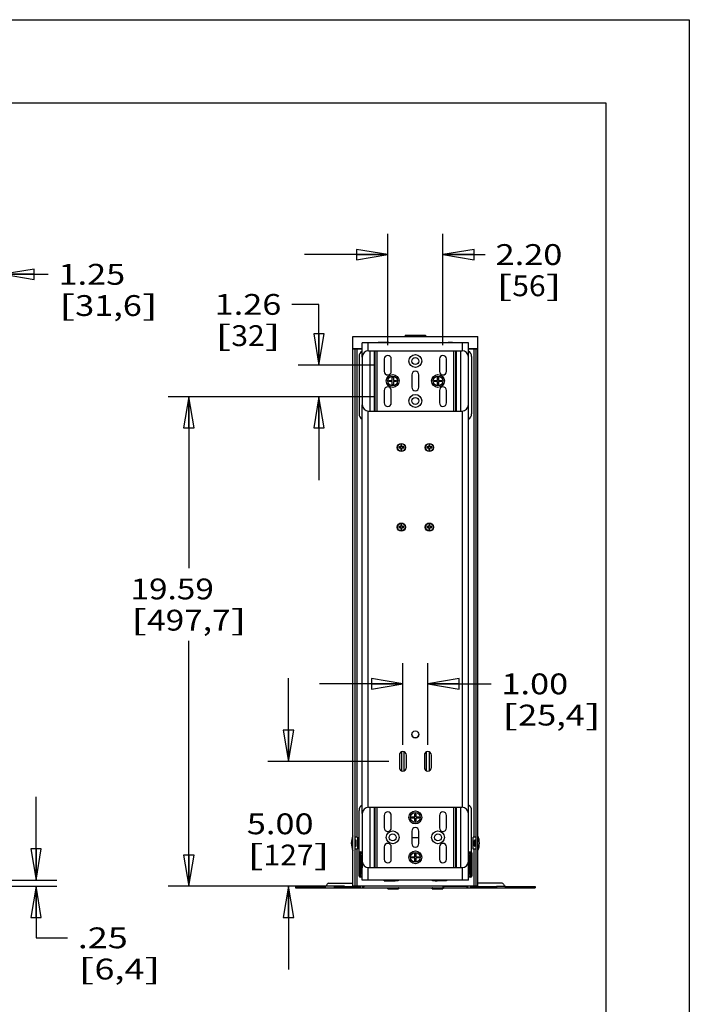
# Model space of a CAD drawing. Units: inches. Extents: x 0 to 17, y 0 to 11.
# Drawn here: x 13 to 17, y 5.1 to 11 of the extents above; entities that cross this region are included whole.
import ezdxf
from ezdxf.enums import TextEntityAlignment as Align

# ---------------------------------------------------------------- set-up
doc = ezdxf.new("R2010")
doc.units = ezdxf.units.IN
doc.header["$LTSCALE"] = 0.935
doc.header["$MEASUREMENT"] = 0
doc.layers.get('0').update_dxf_attribs({"linetype": 'CONTINUOUS'})
doc.layers.add('02___PRT_ALL_AXES', color=7, linetype='CONTINUOUS')
doc.styles.get("Standard").update_dxf_attribs({"font": 'bluprnt.ttf'})
doc.dimstyles.new('DIMSTYLE_1', dxfattribs={"dimtxt": 0.125, "dimasz": 0.1875, "dimexe": 0.125, "dimexo": 0.0625, "dimgap": 0.0625, "dimtad": 0, "dimtih": 1, "dimtoh": 1, "dimlfac": 6.666667, "dimzin": 4, "dimdsep": 46, "dimtxsty": 'Standard', "dimblk": 'CLOSED', "dimblk1": 'CLOSED', "dimblk2": 'CLOSED', "dimcen": 0.09, "dimadec": 3, "dimazin": 1, "dimtfac": 1, "dimtdec": 3, "dimtofl": 0, "dimtmove": 0, "dimatfit": 3, "dimldrblk": 'CLOSED', "dimfxl": 0, "dimtolj": 1, "dimtzin": 4, "dimarcsym": 0})

# ---------------------------------------------------------------- blocks, each defined once
blk = doc.blocks.new('_CLOSED')
at = {"color": 0, "linetype": 'ByBlock'}
for p, q in [((0, 0), (-1, 0.167)), ((-1, 0.167), (-1, -0.167)), ((-1, -0.167), (0, 0)), ((-1, 0), (0, 0))]:
    blk.add_line(p, q, dxfattribs=at)
blk = doc.blocks.new('*D5')
at = {"color": 7, "linetype": 'Continuous'}
for p, q in [((12.6971, 9.085), (12.6971, 9.5963)), ((12.8839, 9.0372), (12.8839, 9.5963)), ((12.6971, 9.4713), (12.1971, 9.4713)), ((12.8839, 9.4713), (13.1542, 9.4713))]:
    blk.add_line(p, q, dxfattribs=at)
at = {"color": 7, "linetype": 'Continuous', "xscale": 0.1875, "yscale": 0.1875, "zscale": 0.1875}
blk.add_blockref('_CLOSED', (12.6971, 9.4713), dxfattribs=at)
at = {"color": 7, "linetype": 'Continuous', "xscale": 0.1875, "yscale": 0.1875, "zscale": 0.1875, "rotation": 180}
blk.add_blockref('_CLOSED', (12.8839, 9.4713), dxfattribs=at)
at = {"color": 7, "linetype": 'Continuous'}
for s, p, p2 in [('1.25', (13.2167, 9.4088), (13.6167, 9.4088)), ('[', (13.2167, 9.2213), (13.3167, 9.2213)), ('31,6', (13.3167, 9.2213), (13.7167, 9.2213)), (']', (13.7167, 9.2213), (13.8167, 9.2213))]:
    blk.add_text(s, height=0.125, dxfattribs=at).set_placement(p, p2, align=Align.FIT)
blk = doc.blocks.new('*D6')
at = {"color": 7, "linetype": 'Continuous'}
for p, q in [((13.0823, 5.835), (13.0823, 6.335)), ((12.7596, 5.7975), (13.2073, 5.7975)), ((12.9089, 5.835), (13.2073, 5.835)), ((13.0823, 5.7975), (13.0823, 5.488)), ((13.0823, 5.488), (13.2698, 5.488))]:
    blk.add_line(p, q, dxfattribs=at)
at = {"color": 7, "linetype": 'Continuous', "xscale": 0.1875, "yscale": 0.1875, "zscale": 0.1875}
for p, rotation in [((13.0823, 5.835), 270), ((13.0823, 5.7975), 90)]:
    blk.add_blockref('_CLOSED', p, dxfattribs=dict(at, rotation=rotation))
at = {"color": 7, "linetype": 'Continuous'}
for s, p, p2 in [('.25', (13.3323, 5.4255), (13.6323, 5.4255)), ('[', (13.3323, 5.238), (13.4323, 5.238)), ('6,4', (13.4323, 5.238), (13.7323, 5.238)), (']', (13.7323, 5.238), (13.8323, 5.238))]:
    blk.add_text(s, height=0.125, dxfattribs=at).set_placement(p, p2, align=Align.FIT)
blk = doc.blocks.new('*D8')
at = {"color": 7, "linetype": 'Continuous'}
for p, q in [((15.1916, 9.0466), (15.1916, 9.715)), ((15.5222, 9.0466), (15.5222, 9.715)), ((15.1916, 9.59), (14.6916, 9.59)), ((15.5222, 9.59), (15.7759, 9.59))]:
    blk.add_line(p, q, dxfattribs=at)
at = {"color": 7, "linetype": 'Continuous', "xscale": 0.1875, "yscale": 0.1875, "zscale": 0.1875}
blk.add_blockref('_CLOSED', (15.1916, 9.59), dxfattribs=at)
at = {"color": 7, "linetype": 'Continuous', "xscale": 0.1875, "yscale": 0.1875, "zscale": 0.1875, "rotation": 180}
blk.add_blockref('_CLOSED', (15.5222, 9.59), dxfattribs=at)
at = {"color": 7, "linetype": 'Continuous'}
for s, p, p2 in [('2.20', (15.8384, 9.5275), (16.2384, 9.5275)), ('[', (15.8384, 9.34), (15.9384, 9.34)), ('56', (15.9384, 9.34), (16.1384, 9.34)), (']', (16.1384, 9.34), (16.2384, 9.34))]:
    blk.add_text(s, height=0.125, dxfattribs=at).set_placement(p, p2, align=Align.FIT)
blk = doc.blocks.new('*D9')
at = {"color": 7, "linetype": 'Continuous'}
for p, q in [((14.7786, 9.2907), (14.6157, 9.2907)), ((14.7786, 8.9256), (14.7786, 9.2907)), ((15.1081, 8.9256), (14.6536, 8.9256)), ((15.1081, 8.7366), (14.6536, 8.7366)), ((14.7786, 8.7366), (14.7786, 8.2366))]:
    blk.add_line(p, q, dxfattribs=at)
at = {"color": 7, "linetype": 'Continuous', "xscale": 0.1875, "yscale": 0.1875, "zscale": 0.1875}
for p, rotation in [((14.7786, 8.9256), 270), ((14.7786, 8.7366), 90)]:
    blk.add_blockref('_CLOSED', p, dxfattribs=dict(at, rotation=rotation))
at = {"color": 7, "linetype": 'Continuous'}
for s, p, p2 in [('1.26', (14.1532, 9.2282), (14.5532, 9.2282)), ('[', (14.1532, 9.0407), (14.2532, 9.0407)), ('32', (14.2532, 9.0407), (14.4532, 9.0407)), (']', (14.4532, 9.0407), (14.5532, 9.0407))]:
    blk.add_text(s, height=0.125, dxfattribs=at).set_placement(p, p2, align=Align.FIT)
blk = doc.blocks.new('*D10')
at = {"color": 7, "linetype": 'Continuous'}
for p, q in [((15.1081, 8.7366), (13.8734, 8.7366)), ((13.9984, 8.7366), (13.9984, 7.7076)), ((13.9984, 5.7975), (13.9984, 7.2701)), ((14.9312, 5.7975), (13.8734, 5.7975))]:
    blk.add_line(p, q, dxfattribs=at)
at = {"color": 7, "linetype": 'Continuous', "xscale": 0.1875, "yscale": 0.1875, "zscale": 0.1875}
for p, rotation in [((13.9984, 8.7366), 90), ((13.9984, 5.7975), 270)]:
    blk.add_blockref('_CLOSED', p, dxfattribs=dict(at, rotation=rotation))
at = {"color": 7, "linetype": 'Continuous'}
for s, p, p2 in [('19.59', (13.6484, 7.5201), (14.1484, 7.5201)), ('[', (13.6484, 7.3326), (13.7484, 7.3326)), ('497,7', (13.7484, 7.3326), (14.2484, 7.3326)), (']', (14.2484, 7.3326), (14.3484, 7.3326))]:
    blk.add_text(s, height=0.125, dxfattribs=at).set_placement(p, p2, align=Align.FIT)
blk = doc.blocks.new('*D11')
at = {"color": 7, "linetype": 'Continuous'}
for p, q in [((14.5963, 6.5475), (14.5963, 7.0475)), ((15.1984, 6.5475), (14.4713, 6.5475)), ((14.9312, 5.7975), (14.4713, 5.7975)), ((14.5963, 5.7975), (14.5963, 5.2975))]:
    blk.add_line(p, q, dxfattribs=at)
at = {"color": 7, "linetype": 'Continuous', "xscale": 0.1875, "yscale": 0.1875, "zscale": 0.1875}
for p, rotation in [((14.5963, 6.5475), 270), ((14.5963, 5.7975), 90)]:
    blk.add_blockref('_CLOSED', p, dxfattribs=dict(at, rotation=rotation))
at = {"color": 7, "linetype": 'Continuous'}
for s, p, p2 in [('5.00', (14.3463, 6.11), (14.7463, 6.11)), ('[', (14.3463, 5.9225), (14.4463, 5.9225)), ('127', (14.4463, 5.9225), (14.7463, 5.9225)), (']', (14.7463, 5.9225), (14.8463, 5.9225))]:
    blk.add_text(s, height=0.125, dxfattribs=at).set_placement(p, p2, align=Align.FIT)
blk = doc.blocks.new('*D18')
at = {"color": 7, "linetype": 'Continuous'}
for p, q in [((15.2819, 6.6475), (15.2819, 7.1377)), ((15.4319, 6.6475), (15.4319, 7.1377)), ((15.2819, 7.0127), (14.7819, 7.0127)), ((15.4319, 7.0127), (15.811, 7.0127))]:
    blk.add_line(p, q, dxfattribs=at)
at = {"color": 7, "linetype": 'Continuous', "xscale": 0.1875, "yscale": 0.1875, "zscale": 0.1875}
blk.add_blockref('_CLOSED', (15.2819, 7.0127), dxfattribs=at)
at = {"color": 7, "linetype": 'Continuous', "xscale": 0.1875, "yscale": 0.1875, "zscale": 0.1875, "rotation": 180}
blk.add_blockref('_CLOSED', (15.4319, 7.0127), dxfattribs=at)
at = {"color": 7, "linetype": 'Continuous'}
for s, p, p2 in [('1.00', (15.8735, 6.9502), (16.2735, 6.9502)), ('[', (15.8735, 6.7627), (15.9735, 6.7627)), ('25,4', (15.9735, 6.7627), (16.3735, 6.7627)), (']', (16.3735, 6.7627), (16.4735, 6.7627))]:
    blk.add_text(s, height=0.125, dxfattribs=at).set_placement(p, p2, align=Align.FIT)

msp = doc.modelspace()

# ---------------------------------------------------------------- linework, layer by layer
at = {"color": 7, "linetype": 'Continuous'}
for p, q in [((0, 11), (17, 11)), ((17, 11), (17, 0)), ((0.5, 10.5), (16.5, 10.5)), ((16.5, 10.5), (16.5, 0.5)), ((15.2951, 9.1059), (15.2951, 9.0975)), ((15.2951, 9.1059), (15.3264, 9.1059)), ((15.3264, 9.0975), (15.3264, 9.1059)), ((14.9819, 5.7975), (14.9819, 9.0975)), ((14.9819, 9.0975), (15.7319, 9.0975)), ((15.1337, 9.06), (15.1337, 9.0617)), ((15.1514, 9.0617), (15.1607, 9.0619)), ((15.1514, 9.0617), (15.1514, 9.06)), ((15.1989, 9.0619), (15.1607, 9.0619)), ((15.1989, 9.0619), (15.1989, 9.06)), ((15.5148, 9.06), (15.5148, 9.0619)), ((15.5148, 9.0619), (15.553, 9.0619)), ((15.553, 9.0619), (15.5624, 9.0617)), ((15.5624, 9.0617), (15.5624, 9.06)), ((15.5801, 9.06), (15.5801, 9.0617)), ((15.7319, 5.7975), (15.7319, 9.0975)), ((14.9819, 9.0267), (15.0381, 9.0267)), ((15.0381, 9.0225), (14.9819, 9.0225)), ((14.9937, 9.0225), (14.9937, 5.7975)), ((15.0756, 9.0122), (15.6381, 9.0122)), ((15.6756, 9.0267), (15.7319, 9.0267)), ((15.7319, 9.0225), (15.6756, 9.0225)), ((15.72, 9.0225), (15.72, 5.7975)), ((15.0194, 8.978), (15.0194, 8.6341)), ((15.0381, 8.9747), (15.0381, 8.6876)), ((15.6756, 8.6876), (15.6756, 8.9747)), ((15.6944, 8.978), (15.6944, 8.6341)), ((15.1986, 8.8274), (15.1986, 8.8349)), ((15.1986, 8.8349), (15.2174, 8.8349)), ((15.2174, 8.8274), (15.1986, 8.8274)), ((15.2174, 8.8349), (15.2174, 8.8536)), ((15.2174, 8.8536), (15.2249, 8.8536)), ((15.2174, 8.8086), (15.2174, 8.8274)), ((15.2249, 8.8086), (15.2174, 8.8086)), ((15.2249, 8.8536), (15.2249, 8.8349)), ((15.2249, 8.8349), (15.2436, 8.8349)), ((15.2249, 8.8274), (15.2249, 8.8086)), ((15.2436, 8.8274), (15.2249, 8.8274)), ((15.2436, 8.8349), (15.2436, 8.8274)), ((15.4701, 8.8274), (15.4701, 8.8349)), ((15.4701, 8.8349), (15.4889, 8.8349)), ((15.4889, 8.8274), (15.4701, 8.8274)), ((15.4889, 8.8349), (15.4889, 8.8536)), ((15.4889, 8.8536), (15.4964, 8.8536)), ((15.4889, 8.8086), (15.4889, 8.8274)), ((15.4964, 8.8086), (15.4889, 8.8086)), ((15.4964, 8.8536), (15.4964, 8.8349)), ((15.4964, 8.8349), (15.5151, 8.8349)), ((15.4964, 8.8274), (15.4964, 8.8086)), ((15.5151, 8.8274), (15.4964, 8.8274)), ((15.5151, 8.8349), (15.5151, 8.8274)), ((15.0756, 8.6501), (15.6381, 8.6501)), ((15.2574, 8.4348), (15.2574, 8.4288)), ((15.2694, 8.4348), (15.2574, 8.4348)), ((15.2574, 8.4288), (15.2694, 8.4288)), ((15.2626, 8.4348), (15.2626, 8.4288)), ((15.2694, 8.4468), (15.2694, 8.4348)), ((15.2754, 8.4468), (15.2694, 8.4468)), ((15.2754, 8.4416), (15.2694, 8.4416)), ((15.2694, 8.4288), (15.2694, 8.4168)), ((15.2694, 8.422), (15.2754, 8.422)), ((15.2694, 8.4168), (15.2754, 8.4168)), ((15.2754, 8.4348), (15.2754, 8.4468)), ((15.2874, 8.4348), (15.2754, 8.4348)), ((15.2754, 8.4168), (15.2754, 8.4288)), ((15.2754, 8.4288), (15.2874, 8.4288)), ((15.2822, 8.4288), (15.2822, 8.4348)), ((15.2874, 8.4288), (15.2874, 8.4348)), ((15.4262, 8.4348), (15.4262, 8.4288)), ((15.4382, 8.4348), (15.4262, 8.4348)), ((15.4262, 8.4288), (15.4382, 8.4288)), ((15.4314, 8.4348), (15.4314, 8.4288)), ((15.4382, 8.4468), (15.4382, 8.4348)), ((15.4442, 8.4468), (15.4382, 8.4468)), ((15.4442, 8.4416), (15.4382, 8.4416)), ((15.4382, 8.4288), (15.4382, 8.4168)), ((15.4382, 8.422), (15.4442, 8.422)), ((15.4382, 8.4168), (15.4442, 8.4168)), ((15.4442, 8.4348), (15.4442, 8.4468)), ((15.4562, 8.4348), (15.4442, 8.4348)), ((15.4442, 8.4168), (15.4442, 8.4288)), ((15.4442, 8.4288), (15.4562, 8.4288)), ((15.451, 8.4288), (15.451, 8.4348)), ((15.4562, 8.4288), (15.4562, 8.4348)), ((15.2574, 7.9568), (15.2574, 7.9508)), ((15.2694, 7.9568), (15.2574, 7.9568)), ((15.2574, 7.9508), (15.2694, 7.9508)), ((15.2626, 7.9568), (15.2626, 7.9508)), ((15.2694, 7.9688), (15.2694, 7.9568)), ((15.2754, 7.9688), (15.2694, 7.9688)), ((15.2754, 7.9636), (15.2694, 7.9636)), ((15.2694, 7.9508), (15.2694, 7.9388)), ((15.2694, 7.944), (15.2754, 7.944)), ((15.2694, 7.9388), (15.2754, 7.9388)), ((15.2754, 7.9568), (15.2754, 7.9688)), ((15.2874, 7.9568), (15.2754, 7.9568)), ((15.2754, 7.9388), (15.2754, 7.9508)), ((15.2754, 7.9508), (15.2874, 7.9508)), ((15.2822, 7.9508), (15.2822, 7.9568)), ((15.2874, 7.9508), (15.2874, 7.9568)), ((15.4262, 7.9568), (15.4262, 7.9508)), ((15.4382, 7.9568), (15.4262, 7.9568)), ((15.4262, 7.9508), (15.4382, 7.9508)), ((15.4314, 7.9568), (15.4314, 7.9508)), ((15.4382, 7.9688), (15.4382, 7.9568)), ((15.4442, 7.9688), (15.4382, 7.9688)), ((15.4442, 7.9636), (15.4382, 7.9636)), ((15.4382, 7.9508), (15.4382, 7.9388)), ((15.4382, 7.944), (15.4442, 7.944)), ((15.4382, 7.9388), (15.4442, 7.9388)), ((15.4442, 7.9568), (15.4442, 7.9688)), ((15.4562, 7.9568), (15.4442, 7.9568)), ((15.4442, 7.9388), (15.4442, 7.9508)), ((15.4442, 7.9508), (15.4562, 7.9508)), ((15.451, 7.9508), (15.451, 7.9568)), ((15.4562, 7.9508), (15.4562, 7.9568)), ((15.2609, 6.585), (15.2609, 6.51)), ((15.273, 6.604), (15.273, 6.491)), ((15.2907, 6.491), (15.2907, 6.604)), ((15.3029, 6.51), (15.3029, 6.585)), ((15.4109, 6.585), (15.4109, 6.51)), ((15.423, 6.491), (15.423, 6.604)), ((15.4407, 6.604), (15.4407, 6.491)), ((15.4529, 6.51), (15.4529, 6.585)), ((15.0756, 6.2721), (15.6381, 6.2721)), ((15.0194, 5.909), (15.0194, 6.2529)), ((15.0381, 6.2346), (15.0381, 5.9475)), ((15.3344, 6.2145), (15.3531, 6.2145)), ((15.3344, 6.207), (15.3344, 6.2145)), ((15.3531, 6.207), (15.3344, 6.207)), ((15.3531, 6.2333), (15.3606, 6.2333)), ((15.3531, 6.2145), (15.3531, 6.2333)), ((15.3531, 6.1883), (15.3531, 6.207)), ((15.3606, 6.2333), (15.3606, 6.2145)), ((15.3606, 6.2145), (15.3794, 6.2145)), ((15.3794, 6.207), (15.3606, 6.207)), ((15.3606, 6.207), (15.3606, 6.1883)), ((15.3794, 6.2145), (15.3794, 6.207)), ((15.6756, 5.9475), (15.6756, 6.2346)), ((15.6944, 6.0026), (15.6944, 6.2529)), ((15.3606, 6.1883), (15.3531, 6.1883)), ((14.9937, 6.075), (15.0005, 6.075)), ((14.9937, 6.0698), (15.0005, 6.0698)), ((14.9937, 6.0589), (15.0005, 6.0589)), ((14.9937, 6.0537), (15.0005, 6.0537)), ((14.9937, 6.0428), (15.0005, 6.0428)), ((14.9937, 6.0375), (15.0005, 6.0375)), ((14.9954, 6.0698), (14.9954, 6.0589)), ((14.9954, 6.0537), (14.9954, 6.0428)), ((14.9969, 6.0589), (14.9969, 6.0698)), ((14.9969, 6.0428), (14.9969, 6.0537)), ((15.0027, 6.0398), (15.0027, 6.0728)), ((15.711, 6.0398), (15.711, 6.0728)), ((15.72, 6.075), (15.7133, 6.075)), ((15.72, 6.0698), (15.7133, 6.0698)), ((15.72, 6.0589), (15.7133, 6.0589)), ((15.7133, 6.0537), (15.72, 6.0537)), ((15.7133, 6.0428), (15.72, 6.0428)), ((15.72, 6.0375), (15.7133, 6.0375)), ((15.7169, 6.0698), (15.7169, 6.0589)), ((15.7169, 6.0537), (15.7169, 6.0428)), ((15.7184, 6.0589), (15.7184, 6.0698)), ((15.7184, 6.0428), (15.7184, 6.0537)), ((15.0195, 5.8576), (15.0195, 5.9991)), ((15.0255, 6.0051), (15.0381, 6.0051)), ((15.3344, 5.9751), (15.3531, 5.9751)), ((15.3344, 5.9676), (15.3344, 5.9751)), ((15.3531, 5.9939), (15.3606, 5.9939)), ((15.3531, 5.9751), (15.3531, 5.9939)), ((15.3606, 5.9939), (15.3606, 5.9751)), ((15.3606, 5.9751), (15.3794, 5.9751)), ((15.3794, 5.9751), (15.3794, 5.9676)), ((15.6756, 6.0051), (15.6895, 6.0051)), ((15.6955, 5.9991), (15.6955, 5.8576)), ((15.3531, 5.9676), (15.3344, 5.9676)), ((15.3531, 5.9489), (15.3531, 5.9676)), ((15.3606, 5.9489), (15.3531, 5.9489)), ((15.3794, 5.9676), (15.3606, 5.9676)), ((15.3606, 5.9676), (15.3606, 5.9489)), ((15.0756, 5.91), (15.6381, 5.91)), ((14.6384, 5.7968), (14.6384, 5.7878)), ((14.8105, 5.7878), (14.8105, 5.7968)), ((14.8367, 5.8163), (14.9819, 5.8163)), ((14.8694, 5.7968), (14.8694, 5.7878)), ((15.7319, 5.7975), (14.9819, 5.7975)), ((15.0381, 5.8516), (15.0255, 5.8516)), ((15.0415, 5.7878), (15.0415, 5.7968)), ((15.17, 5.8293), (15.17, 5.835)), ((15.17, 5.8293), (15.2277, 5.8293)), ((15.2543, 5.835), (15.2543, 5.8297)), ((15.4604, 5.8297), (15.4604, 5.835)), ((15.5447, 5.8293), (15.4869, 5.8293)), ((15.5238, 5.7878), (15.5238, 5.7968)), ((15.5264, 5.7968), (15.5264, 5.7878)), ((15.5447, 5.835), (15.5447, 5.8293)), ((15.6722, 5.7878), (15.6722, 5.7968)), ((15.6895, 5.8516), (15.6756, 5.8516)), ((15.877, 5.8163), (15.7319, 5.8163)), ((15.8444, 5.7968), (15.8444, 5.7878)), ((15.9032, 5.7878), (15.9032, 5.7968)), ((16.0754, 5.7968), (16.0754, 5.7878)), ((14.6384, 5.7878), (16.0754, 5.7878)), ((15.1915, 5.787), (15.1915, 5.7819)), ((15.2552, 5.787), (15.2552, 5.7819)), ((15.4585, 5.787), (15.4585, 5.7819)), ((15.5222, 5.787), (15.5222, 5.7819))]:
    msp.add_line(p, q, dxfattribs=at)
at = {"color": 9, "linetype": 'Continuous'}
for p, q in [((15.2989, 9.1059), (15.2989, 9.0975)), ((15.1607, 9.0619), (15.1607, 9.06)), ((15.553, 9.06), (15.553, 9.0619)), ((15.0059, 9.0225), (15.0059, 6.093)), ((15.0868, 8.6501), (15.0868, 9.0122)), ((15.1123, 8.6501), (15.1123, 9.0122)), ((15.1158, 8.6501), (15.1158, 9.0122)), ((15.1285, 8.6501), (15.1285, 9.0122)), ((15.5852, 9.0122), (15.5852, 8.6501)), ((15.5979, 9.0122), (15.5979, 8.6501)), ((15.6014, 9.0122), (15.6014, 8.6501)), ((15.6269, 9.0122), (15.6269, 8.6501)), ((15.7079, 9.0225), (15.7079, 6.093)), ((15.0868, 5.91), (15.0868, 6.2721)), ((15.1123, 5.91), (15.1123, 6.2721)), ((15.1158, 5.91), (15.1158, 6.2721)), ((15.1285, 5.91), (15.1285, 6.2721)), ((15.5852, 6.2721), (15.5852, 5.91)), ((15.5979, 6.2721), (15.5979, 5.91)), ((15.6014, 6.2721), (15.6014, 5.91)), ((15.6269, 6.2721), (15.6269, 5.91)), ((15.0059, 6.0195), (15.0059, 5.7975)), ((15.0215, 5.9971), (15.0195, 5.9991)), ((15.0215, 5.9971), (15.0381, 5.9971)), ((15.0215, 5.9971), (15.0215, 5.8596)), ((15.0275, 6.0031), (15.0255, 6.0051)), ((15.0381, 6.0031), (15.0275, 6.0031)), ((15.0275, 5.8536), (15.0275, 6.0031)), ((15.0303, 5.9776), (15.0363, 5.9776)), ((15.0303, 5.879), (15.0303, 5.9776)), ((15.0363, 5.9776), (15.0381, 5.9724)), ((15.0363, 5.879), (15.0363, 5.9776)), ((15.6874, 6.0031), (15.6756, 6.0031)), ((15.6756, 5.9971), (15.6934, 5.9971)), ((15.6756, 5.9724), (15.6769, 5.9724)), ((15.6786, 5.9776), (15.6769, 5.9724)), ((15.6769, 5.9724), (15.6769, 5.9493)), ((15.6846, 5.9776), (15.6786, 5.9776)), ((15.6786, 5.9776), (15.6786, 5.879)), ((15.6846, 5.9776), (15.6846, 5.879)), ((15.6874, 6.0031), (15.6895, 6.0051)), ((15.6874, 5.8536), (15.6874, 6.0031)), ((15.6934, 5.9971), (15.6955, 5.9991)), ((15.6934, 5.8596), (15.6934, 5.9971)), ((15.7079, 6.0195), (15.7079, 5.7975)), ((15.6771, 5.9493), (15.6756, 5.9493)), ((15.0215, 5.8596), (15.0195, 5.8576)), ((15.0215, 5.8596), (15.0381, 5.8596)), ((15.0275, 5.8536), (15.0255, 5.8516)), ((15.0275, 5.8536), (15.0381, 5.8536)), ((15.0303, 5.879), (15.0363, 5.879)), ((15.0363, 5.879), (15.0381, 5.8843)), ((15.6756, 5.9074), (15.6771, 5.9074)), ((15.6769, 5.8843), (15.6756, 5.8843)), ((15.6756, 5.8596), (15.6934, 5.8596)), ((15.6756, 5.8536), (15.6874, 5.8536)), ((15.6769, 5.9074), (15.6769, 5.8843)), ((15.6786, 5.879), (15.6769, 5.8843)), ((15.6846, 5.879), (15.6786, 5.879)), ((15.6874, 5.8536), (15.6895, 5.8516)), ((15.6934, 5.8596), (15.6955, 5.8576)), ((14.6564, 5.7968), (14.6564, 5.7878)), ((14.7942, 5.7968), (14.7942, 5.7878)), ((14.8874, 5.7968), (14.8874, 5.7878)), ((15.0252, 5.7968), (15.0252, 5.7878)), ((15.2277, 5.835), (15.2277, 5.8293)), ((15.4869, 5.8293), (15.4869, 5.835)), ((15.6651, 5.7968), (15.5264, 5.7968)), ((15.6886, 5.7968), (15.6886, 5.7878)), ((15.8264, 5.7968), (15.8264, 5.7878)), ((15.8961, 5.7968), (15.8444, 5.7968)), ((15.9196, 5.7968), (15.9196, 5.7878)), ((16.0574, 5.7968), (16.0574, 5.7878)), ((15.2552, 5.787), (15.1915, 5.787)), ((15.5222, 5.787), (15.4585, 5.787))]:
    msp.add_line(p, q, dxfattribs=at)
at = {"color": 3, "linetype": 'Continuous'}
for p, q in [((14.6384, 5.7968), (14.8176, 5.7968)), ((14.8694, 5.7968), (15.0252, 5.7968)), ((15.6886, 5.7968), (15.8444, 5.7968)), ((15.8961, 5.7968), (16.0754, 5.7968))]:
    msp.add_line(p, q, dxfattribs=at)
at = {"color": 7, "linetype": 'Continuous'}
for centre, radius in [((15.3569, 8.9508), 0.0387), ((15.3569, 8.9508), 0.021), ((15.2211, 8.8311), 0.0387), ((15.4926, 8.8311), 0.0387), ((15.3569, 8.7114), 0.0387), ((15.3569, 8.7114), 0.021), ((15.2725, 8.4318), 0.0246), ((15.2724, 8.4318), 0.023), ((15.4412, 8.4318), 0.0246), ((15.4412, 8.4318), 0.023), ((15.2725, 7.9538), 0.0246), ((15.2724, 7.9538), 0.023), ((15.4412, 7.9538), 0.0246), ((15.4412, 7.9538), 0.023), ((15.3569, 6.2108), 0.0387), ((15.2211, 6.0911), 0.0387), ((15.2211, 6.0911), 0.021), ((15.4926, 6.0911), 0.0387), ((15.4926, 6.0911), 0.021), ((15.3569, 5.9714), 0.0387)]:
    msp.add_circle(centre, radius, dxfattribs=at)
for centre, radius, start, end in [((15.0569, 8.978), 0.0375, 120.00176, 180), ((15.0756, 8.9747), 0.0375, 90, 180), ((15.6381, 8.9747), 0.0375, 0, 90), ((15.6569, 8.978), 0.0375, 0, 59.99824), ((15.2211, 8.8311), 0.021, 169.54575, 190.29464), ((15.2211, 8.8311), 0.0207, 169.5627, 190.4373), ((15.2211, 8.8311), 0.021, 79.58403, 100.41597), ((15.2211, 8.8311), 0.0207, 79.5627, 100.4373), ((15.2211, 8.8311), 0.0207, 259.5627, 280.4373), ((15.2211, 8.8311), 0.021, 259.71213, 280.28787), ((15.2211, 8.8311), 0.0207, 349.5627, 10.4373), ((15.2211, 8.8311), 0.021, 349.70536, 10.45425), ((15.4926, 8.8311), 0.021, 169.54575, 190.29464), ((15.4926, 8.8311), 0.0207, 169.5627, 190.4373), ((15.4926, 8.8311), 0.021, 79.58403, 100.41597), ((15.4926, 8.8311), 0.0207, 79.5627, 100.4373), ((15.4926, 8.8311), 0.0207, 259.5627, 280.4373), ((15.4926, 8.8311), 0.021, 259.71213, 280.28787), ((15.4926, 8.8311), 0.0207, 349.5627, 10.4373), ((15.4926, 8.8311), 0.021, 349.70536, 10.45425), ((15.0569, 8.6341), 0.0375, 180, 239.99824), ((15.0756, 8.6876), 0.0375, 180, 270), ((15.6381, 8.6876), 0.0375, 270, 360), ((15.6569, 8.6341), 0.0375, 300.00176, 360), ((15.2819, 6.585), 0.021, 0, 180), ((15.4319, 6.585), 0.021, 0, 180), ((15.2819, 6.51), 0.021, 180, 360), ((15.4319, 6.51), 0.021, 180, 360), ((15.0569, 6.2529), 0.0375, 120.00176, 180), ((15.0756, 6.2346), 0.0375, 90, 180), ((15.6381, 6.2346), 0.0375, 0, 90), ((15.6569, 6.2529), 0.0375, 0, 59.99824), ((15.3569, 6.2108), 0.021, 169.54575, 190.29464), ((15.3569, 6.2108), 0.0207, 169.5627, 190.4373), ((15.3569, 6.2108), 0.021, 79.58403, 100.41597), ((15.3569, 6.2108), 0.0207, 79.5627, 100.4373), ((15.3569, 6.2108), 0.0207, 349.5627, 10.4373), ((15.3569, 6.2108), 0.021, 349.70536, 10.45425), ((15.3569, 6.2108), 0.0207, 259.5627, 280.4373), ((15.3569, 6.2108), 0.021, 259.71213, 280.28787), ((15.0005, 6.0728), 0.00225, 0, 90), ((15.0005, 6.072), 0.00225, 270, 360), ((15.0005, 6.0567), 0.00225, 0, 90), ((15.0005, 6.0559), 0.00225, 270, 360), ((15.0005, 6.0405), 0.00225, 0, 90), ((15.0005, 6.0398), 0.00225, 270, 360), ((15.7133, 6.0728), 0.00225, 90, 180), ((15.7133, 6.072), 0.00225, 180, 270), ((15.7133, 6.0567), 0.00225, 90, 180), ((15.7133, 6.0559), 0.00225, 180, 270), ((15.7133, 6.0405), 0.00225, 90, 180), ((15.7133, 6.0398), 0.00225, 180, 270), ((15.0255, 5.9991), 0.006, 90.10368, 179.89632), ((15.3569, 5.9714), 0.021, 169.54575, 190.29464), ((15.3569, 5.9714), 0.0207, 169.5627, 190.4373), ((15.3569, 5.9714), 0.021, 79.58403, 100.41597), ((15.3569, 5.9714), 0.0207, 79.5627, 100.4373), ((15.3569, 5.9714), 0.0207, 349.5627, 10.4373), ((15.3569, 5.9714), 0.021, 349.70536, 10.45425), ((15.6895, 5.9991), 0.006, 0.10368, 89.89632), ((15.0756, 5.9475), 0.0375, 180, 270), ((15.3569, 5.9714), 0.0207, 259.5627, 280.4373), ((15.3569, 5.9714), 0.021, 259.71213, 280.28787), ((15.6381, 5.9475), 0.0375, 270, 360), ((15.0569, 5.909), 0.0375, 180, 184.16618), ((15.0255, 5.8576), 0.006, 180.10368, 269.89632), ((15.6895, 5.8576), 0.006, 270.10368, 359.89632), ((14.7942, 5.826), 0.0375, 308.73942, 336.22001), ((14.8367, 5.8073), 0.009, 90, 156.22001), ((15.2278, 7.7028), 1.8735, 269.99649, 270.24741), ((15.4869, 7.6987), 1.8694, 269.67116, 270.00185), ((15.877, 5.8073), 0.009, 23.77999, 90), ((15.9196, 5.826), 0.0375, 203.77999, 231.26058), ((15.1922, 5.787), 0.00075, 90, 180), ((15.2545, 5.787), 0.00075, 0, 90), ((15.4592, 5.787), 0.00075, 90, 180), ((15.5215, 5.787), 0.00075, 0, 90)]:
    msp.add_arc(centre, radius, start, end, dxfattribs=at)
at = {"color": 9, "linetype": 'Continuous'}
for centre, radius, start, end in [((15.0255, 5.9991), 0.006, 179.89632, 179.97876), ((15.0275, 5.9971), 0.006, 90.02124, 179.97876), ((15.0255, 5.9991), 0.006, 90.02124, 90.10368), ((15.0393, 5.9776), 0.009, 97.61392, 180.04307), ((15.6756, 5.9776), 0.009, 359.9523, 89.96989), ((15.6739, 5.9724), 0.003, 0.07092, 54.35527), ((15.6874, 5.9971), 0.006, 0.02125, 89.97875), ((15.6895, 5.9991), 0.006, 89.89632, 89.97875), ((15.6895, 5.9991), 0.006, 0.02125, 0.10368), ((15.6739, 5.9493), 0.003, 305.65691, 355.08229), ((15.6741, 5.9493), 0.00299, 299.71033, 306.0107), ((15.6741, 5.9493), 0.003, 306.01068, 359.9971), ((15.6739, 5.9493), 0.00299, 355.05501, 359.99298), ((15.0255, 5.8576), 0.006, 180.02124, 180.10368), ((15.0275, 5.8596), 0.006, 180.02124, 269.97876), ((15.0393, 5.879), 0.009, 179.95677, 262.38693), ((15.6741, 5.9074), 0.003, 0.00286, 60.27915), ((15.6739, 5.9074), 0.003, 359.99757, 54.33174), ((15.6739, 5.8843), 0.003, 305.64228, 359.92904), ((15.6756, 5.879), 0.009, 270.03016, 0.04774), ((15.6874, 5.8596), 0.006, 270.02125, 359.97875), ((15.6895, 5.8576), 0.006, 359.89632, 359.97875), ((15.0255, 5.8576), 0.006, 269.89632, 269.97876), ((15.6895, 5.8576), 0.006, 270.02125, 270.10368)]:
    msp.add_arc(centre, radius, start, end, dxfattribs=at)
at = {"color": 7, "linetype": 'Continuous'}
for points, knots in [([(15.1602, 9.0621), (15.1585, 9.0621), (15.1551, 9.0621), (15.1502, 9.0621), (15.1463, 9.062), (15.1434, 9.062), (15.1415, 9.062), (15.1398, 9.062), (15.1382, 9.0619), (15.1369, 9.0619), (15.1358, 9.0619), (15.135, 9.0618), (15.1345, 9.0618), (15.1342, 9.0618), (15.134, 9.0618), (15.1338, 9.0618), (15.1337, 9.0618), (15.1337, 9.0617), (15.1337, 9.0617)], [0, 0, 0, 0, 0.194847, 0.382574, 0.555363, 0.634126, 0.706802, 0.772707, 0.831161, 0.881589, 0.923555, 0.956635, 0.969724, 0.980483, 0.988893, 0.994942, 0.998622, 1, 1, 1, 1]), ([(15.5801, 9.0617), (15.5801, 9.0617), (15.58, 9.0618), (15.5799, 9.0618), (15.5797, 9.0618), (15.5795, 9.0618), (15.5792, 9.0618), (15.5787, 9.0618), (15.578, 9.0619), (15.5769, 9.0619), (15.5755, 9.0619), (15.574, 9.062), (15.5722, 9.062), (15.5703, 9.062), (15.5674, 9.062), (15.5635, 9.0621), (15.5586, 9.0621), (15.5552, 9.0621), (15.5535, 9.0621)], [0, 0, 0, 0, 0.001378, 0.005058, 0.011107, 0.019517, 0.030276, 0.043365, 0.076445, 0.118411, 0.168839, 0.227293, 0.293198, 0.365874, 0.444637, 0.617426, 0.805153, 1, 1, 1, 1]), ([(14.8176, 5.7968), (14.8173, 5.7961), (14.8168, 5.7948), (14.816, 5.793), (14.8151, 5.7914), (14.8143, 5.79), (14.8134, 5.789), (14.8124, 5.7883), (14.8115, 5.7879), (14.8108, 5.7878), (14.8105, 5.7878)], [0, 0, 0, 0, 0.180726, 0.349299, 0.500306, 0.631576, 0.743043, 0.837868, 0.921306, 1, 1, 1, 1]), ([(15.0486, 5.7968), (15.0483, 5.7961), (15.0478, 5.7948), (15.047, 5.793), (15.0461, 5.7914), (15.0453, 5.79), (15.0444, 5.789), (15.0434, 5.7883), (15.0425, 5.7879), (15.0418, 5.7878), (15.0415, 5.7878)], [0, 0, 0, 0, 0.180726, 0.349299, 0.500306, 0.631576, 0.743043, 0.837868, 0.921306, 1, 1, 1, 1]), ([(15.2543, 5.8297), (15.2543, 5.8297), (15.2542, 5.8297), (15.2542, 5.8296), (15.2541, 5.8296), (15.2539, 5.8296), (15.2537, 5.8296), (15.2534, 5.8296), (15.2529, 5.8296), (15.2522, 5.8295), (15.2513, 5.8295), (15.2503, 5.8295), (15.2487, 5.8295), (15.2463, 5.8294), (15.2432, 5.8294), (15.2397, 5.8294), (15.2372, 5.8293), (15.2359, 5.8293)], [0, 0, 0, 0, 0.001356, 0.004798, 0.010429, 0.018252, 0.02826, 0.040443, 0.071282, 0.11063, 0.158208, 0.213701, 0.276793, 0.424255, 0.596798, 0.790255, 1, 1, 1, 1]), ([(15.4761, 5.8293), (15.475, 5.8294), (15.4728, 5.8294), (15.4698, 5.8294), (15.4671, 5.8294), (15.4651, 5.8295), (15.4637, 5.8295), (15.4628, 5.8295), (15.4621, 5.8295), (15.4615, 5.8296), (15.461, 5.8296), (15.4607, 5.8296), (15.4605, 5.8296), (15.4604, 5.8296), (15.4604, 5.8297), (15.4604, 5.8297), (15.4604, 5.8297)], [0, 0, 0, 0, 0.213673, 0.408724, 0.581229, 0.727552, 0.789885, 0.844601, 0.891416, 0.930051, 0.960297, 0.982054, 0.989724, 0.995248, 0.998634, 1, 1, 1, 1]), ([(15.5218, 5.7968), (15.5219, 5.7962), (15.522, 5.7951), (15.5223, 5.7935), (15.5226, 5.7919), (15.5228, 5.7908), (15.523, 5.7899), (15.5231, 5.7894), (15.5232, 5.7889), (15.5234, 5.7885), (15.5235, 5.7882), (15.5236, 5.788), (15.5237, 5.7879), (15.5237, 5.7878), (15.5238, 5.7878), (15.5238, 5.7878)], [0, 0, 0, 0, 0.185655, 0.366042, 0.534401, 0.684226, 0.750228, 0.809413, 0.861208, 0.905077, 0.940603, 0.967729, 0.97826, 0.986933, 1, 1, 1, 1]), ([(15.6722, 5.7878), (15.6719, 5.7878), (15.6713, 5.7879), (15.6703, 5.7883), (15.6694, 5.789), (15.6685, 5.79), (15.6676, 5.7914), (15.6667, 5.793), (15.6659, 5.7948), (15.6654, 5.7961), (15.6651, 5.7968)], [0, 0, 0, 0, 0.078694, 0.162132, 0.256957, 0.368424, 0.499694, 0.650701, 0.819274, 1, 1, 1, 1]), ([(15.9032, 5.7878), (15.9029, 5.7878), (15.9023, 5.7879), (15.9013, 5.7883), (15.9004, 5.789), (15.8995, 5.79), (15.8986, 5.7914), (15.8977, 5.793), (15.8969, 5.7948), (15.8964, 5.7961), (15.8961, 5.7968)], [0, 0, 0, 0, 0.078694, 0.162132, 0.256957, 0.368424, 0.499694, 0.650701, 0.819274, 1, 1, 1, 1])]:
    msp.add_open_spline(points, degree=3, knots=knots, dxfattribs=at)
at = {"color": 9, "linetype": 'Continuous'}
for points, knots in [([(15.0363, 5.9776), (15.0363, 5.9779), (15.0364, 5.9785), (15.0368, 5.9793), (15.0373, 5.98), (15.0378, 5.9803), (15.0381, 5.9804)], [0, 0, 0, 0, 0.249455, 0.49926, 0.749489, 1, 1, 1, 1]), ([(15.6756, 5.9807), (15.6758, 5.9807), (15.6762, 5.9806), (15.6768, 5.9804), (15.6773, 5.9802), (15.6778, 5.9798), (15.6781, 5.9793), (15.6784, 5.9788), (15.6786, 5.9782), (15.6786, 5.9778), (15.6786, 5.9776)], [0, 0, 0, 0, 0.125182, 0.250431, 0.375632, 0.500766, 0.625783, 0.750649, 0.875401, 1, 1, 1, 1]), ([(15.0378, 5.9493), (15.0378, 5.9493), (15.0378, 5.9493), (15.0378, 5.9492), (15.0378, 5.9492), (15.0378, 5.9491), (15.0377, 5.949), (15.0377, 5.9488), (15.0377, 5.9486), (15.0377, 5.9483), (15.0377, 5.948), (15.0377, 5.9477), (15.0376, 5.9472), (15.0376, 5.9466), (15.0376, 5.9457), (15.0376, 5.9445), (15.0375, 5.9431), (15.0375, 5.9416), (15.0375, 5.9399), (15.0375, 5.9382), (15.0375, 5.9363), (15.0374, 5.9344), (15.0374, 5.9317), (15.0374, 5.9283), (15.0374, 5.9249), (15.0374, 5.9223), (15.0375, 5.9204), (15.0375, 5.9185), (15.0375, 5.9167), (15.0375, 5.9151), (15.0375, 5.9136), (15.0376, 5.9122), (15.0376, 5.911), (15.0376, 5.9101), (15.0376, 5.9094), (15.0377, 5.909), (15.0377, 5.9086), (15.0377, 5.9083), (15.0377, 5.9081), (15.0377, 5.9078), (15.0377, 5.9077), (15.0378, 5.9075), (15.0378, 5.9075), (15.0378, 5.9074), (15.0378, 5.9074), (15.0378, 5.9074), (15.0378, 5.9074)], [0, 0, 0, 0, 0.000262, 0.000762, 0.001544, 0.002618, 0.005647, 0.009859, 0.015249, 0.021802, 0.029504, 0.038338, 0.048283, 0.059314, 0.084529, 0.113744, 0.146676, 0.18301, 0.222397, 0.264456, 0.308783, 0.354952, 0.402518, 0.5, 0.597482, 0.645048, 0.691217, 0.735545, 0.777603, 0.81699, 0.853324, 0.886256, 0.915471, 0.940686, 0.951717, 0.961662, 0.970496, 0.978198, 0.984751, 0.990141, 0.994353, 0.997382, 0.998456, 0.999238, 0.999738, 1, 1, 1, 1]), ([(15.6771, 5.9074), (15.6771, 5.9074), (15.6771, 5.9074), (15.6771, 5.9074), (15.6772, 5.9075), (15.6772, 5.9075), (15.6772, 5.9077), (15.6772, 5.9078), (15.6772, 5.9081), (15.6772, 5.9083), (15.6772, 5.9086), (15.6773, 5.909), (15.6773, 5.9094), (15.6773, 5.9101), (15.6773, 5.911), (15.6774, 5.9122), (15.6774, 5.9136), (15.6774, 5.9151), (15.6774, 5.9167), (15.6774, 5.9185), (15.6775, 5.9204), (15.6775, 5.9223), (15.6775, 5.9249), (15.6775, 5.9283), (15.6775, 5.9317), (15.6775, 5.9344), (15.6775, 5.9363), (15.6774, 5.9382), (15.6774, 5.9399), (15.6774, 5.9416), (15.6774, 5.9431), (15.6774, 5.9445), (15.6773, 5.9457), (15.6773, 5.9466), (15.6773, 5.9472), (15.6773, 5.9477), (15.6772, 5.948), (15.6772, 5.9483), (15.6772, 5.9486), (15.6772, 5.9488), (15.6772, 5.949), (15.6772, 5.9491), (15.6772, 5.9492), (15.6771, 5.9492), (15.6771, 5.9493), (15.6771, 5.9493), (15.6771, 5.9493)], [0, 0, 0, 0, 0.000262, 0.000762, 0.001544, 0.002618, 0.005647, 0.009859, 0.015249, 0.021802, 0.029504, 0.038338, 0.048283, 0.059314, 0.084529, 0.113744, 0.146676, 0.18301, 0.222397, 0.264456, 0.308783, 0.354952, 0.402518, 0.5, 0.597482, 0.645048, 0.691217, 0.735545, 0.777603, 0.81699, 0.853324, 0.886256, 0.915471, 0.940686, 0.951717, 0.961662, 0.970496, 0.978198, 0.984751, 0.990141, 0.994353, 0.997382, 0.998456, 0.999238, 0.999738, 1, 1, 1, 1]), ([(15.0381, 5.8763), (15.0378, 5.8764), (15.0373, 5.8767), (15.0368, 5.8774), (15.0364, 5.8782), (15.0363, 5.8787), (15.0363, 5.879)], [0, 0, 0, 0, 0.250511, 0.500741, 0.750545, 1, 1, 1, 1]), ([(15.6786, 5.879), (15.6786, 5.8788), (15.6786, 5.8785), (15.6784, 5.8779), (15.6782, 5.8774), (15.6778, 5.8769), (15.6774, 5.8765), (15.6769, 5.8763), (15.6763, 5.8761), (15.6759, 5.876), (15.6757, 5.876)], [0, 0, 0, 0, 0.124593, 0.249344, 0.3742, 0.499207, 0.62433, 0.749528, 0.874762, 1, 1, 1, 1])]:
    msp.add_open_spline(points, degree=3, knots=knots, dxfattribs=at)
at = {"layer": '02___PRT_ALL_AXES', "color": 7, "linetype": 'Continuous'}
for p, q in [((15.3264, 9.1059), (15.4187, 9.1059)), ((15.3873, 9.0975), (15.3873, 9.1059)), ((15.4187, 9.1059), (15.4187, 9.0975)), ((15.0381, 8.9747), (15.0381, 9.06)), ((15.6756, 9.06), (15.0381, 9.06)), ((15.6756, 8.9747), (15.6756, 9.06)), ((15.1706, 8.9631), (15.1706, 8.8881)), ((15.2126, 8.8881), (15.2126, 8.9631)), ((15.5012, 8.9631), (15.5012, 8.8881)), ((15.5432, 8.8881), (15.5432, 8.9631)), ((15.3359, 8.8686), (15.3359, 8.7936)), ((15.3779, 8.7936), (15.3779, 8.8686)), ((15.1706, 8.7741), (15.1706, 8.6991)), ((15.2126, 8.6991), (15.2126, 8.7741)), ((15.5012, 8.7741), (15.5012, 8.6991)), ((15.5432, 8.6991), (15.5432, 8.7741)), ((15.0381, 6.2346), (15.0381, 8.6876)), ((15.6756, 6.2346), (15.6756, 8.6876)), ((15.1706, 6.2231), (15.1706, 6.1481)), ((15.2126, 6.1481), (15.2126, 6.2231)), ((15.5012, 6.2231), (15.5012, 6.1481)), ((15.5432, 6.1481), (15.5432, 6.2231)), ((15.0102, 6.093), (14.9937, 6.093)), ((15.0102, 6.093), (15.0102, 6.0195)), ((15.3359, 6.1286), (15.3359, 6.0536)), ((15.3779, 6.089), (15.3359, 6.089)), ((15.3779, 6.0536), (15.3779, 6.1286)), ((15.72, 6.093), (15.7035, 6.093)), ((15.7035, 6.0195), (15.7035, 6.093)), ((15.1706, 6.0341), (15.1706, 5.9591)), ((15.2126, 5.9591), (15.2126, 6.0341)), ((15.5012, 6.0341), (15.5012, 5.9591)), ((15.5432, 5.9591), (15.5432, 6.0341)), ((15.0102, 6.0195), (14.9937, 6.0195)), ((15.72, 6.0195), (15.7035, 6.0195)), ((15.0381, 5.835), (15.0381, 5.9475)), ((15.6756, 5.835), (15.6756, 5.9475)), ((15.6756, 5.835), (15.0381, 5.835)), ((15.1915, 5.7819), (15.1915, 5.787)), ((15.1915, 5.7819), (15.2552, 5.7819)), ((15.2552, 5.7819), (15.2552, 5.787)), ((15.4585, 5.7819), (15.4585, 5.787)), ((15.4585, 5.7819), (15.5222, 5.7819)), ((15.5222, 5.7819), (15.5222, 5.787))]:
    msp.add_line(p, q, dxfattribs=at)
at = {"layer": '02___PRT_ALL_AXES', "color": 9, "linetype": 'Continuous'}
for p, q in [((15.4148, 9.1059), (15.4148, 9.0975)), ((15.0735, 9.0122), (15.0735, 9.06)), ((15.6402, 9.0122), (15.6402, 9.06)), ((15.0735, 6.2721), (15.0735, 8.6501)), ((15.6402, 6.2721), (15.6402, 8.6501)), ((15.0735, 5.835), (15.0735, 5.91)), ((15.6402, 5.835), (15.6402, 5.91))]:
    msp.add_line(p, q, dxfattribs=at)
at = {"layer": '02___PRT_ALL_AXES', "color": 7, "linetype": 'Continuous'}
for centre, radius in [((15.2211, 8.8311), 0.0297), ((15.4926, 8.8311), 0.0297), ((15.3569, 6.7088), 0.021), ((15.3569, 6.2108), 0.0297), ((15.3569, 5.9714), 0.0297)]:
    msp.add_circle(centre, radius, dxfattribs=at)
for centre, radius, start, end in [((15.1916, 8.9631), 0.021, 0, 180), ((15.5222, 8.9631), 0.021, 0, 180), ((15.1916, 8.8881), 0.021, 180, 360), ((15.3569, 8.8686), 0.021, 0, 180), ((15.5222, 8.8881), 0.021, 180, 360), ((15.1916, 8.7741), 0.021, 0, 180), ((15.3569, 8.7936), 0.021, 180, 360), ((15.5222, 8.7741), 0.021, 0, 180), ((15.1916, 8.6991), 0.021, 180, 360), ((15.5222, 8.6991), 0.021, 180, 360), ((15.3568, 6.7088), 0.0206, 180, 360), ((15.1916, 6.2231), 0.021, 0, 180), ((15.5222, 6.2231), 0.021, 0, 180), ((15.1916, 6.1481), 0.021, 180, 360), ((15.3569, 6.1286), 0.021, 0, 180), ((15.5222, 6.1481), 0.021, 180, 360), ((15.0807, 6.0563), 0.108, 156.2426, 203.7574), ((15.633, 6.0563), 0.108, 336.2426, 23.7574), ((15.1916, 6.0341), 0.021, 0, 180), ((15.3569, 6.0536), 0.021, 180, 360), ((15.5222, 6.0341), 0.021, 0, 180), ((15.1916, 5.9591), 0.021, 180, 360), ((15.5222, 5.9591), 0.021, 180, 360)]:
    msp.add_arc(centre, radius, start, end, dxfattribs=at)

# ---------------------------------------------------------------- dimensions: what is measured, and where the dimension line sits
at = {"color": 7, "linetype": 'Continuous'}
for base, p1, p2, picture, middle in [((15.5222, 9.59), (15.1916, 8.9841), (15.5222, 8.9841), '*D8', (16.0384, 9.4962)), ((12.8839, 9.4713), (12.6971, 9.0225), (12.8839, 8.9747), '*D5', (13.5167, 9.3776)), ((15.4319, 7.0127), (15.2819, 6.585), (15.4319, 6.585), '*D18', (16.1735, 6.9189))]:
    dim = msp.add_linear_dim(base=base, p1=p1, p2=p2, text='<>\\P[]', dimstyle='DIMSTYLE_1', dxfattribs=at)
    dim.commit()
    dim.dimension.update_dxf_attribs({"geometry": picture, "text_midpoint": middle, "dimtype": 160})
for base, p1, p2, angle, picture, middle in [((14.7786, 8.7366), (15.1706, 8.9256), (15.1706, 8.7366), 270, '*D9', (14.3532, 9.1969)), ((13.9984, 5.7975), (15.1706, 8.7366), (14.9937, 5.7975), 270, '*D10', (13.9984, 7.4888)), ((14.5963, 6.5475), (14.9937, 5.7975), (15.2609, 6.5475), 90, '*D11', (14.5963, 6.0788)), ((13.0823, 5.835), (12.6971, 5.7975), (12.8464, 5.835), 90, '*D6', (13.5823, 5.3943))]:
    dim = msp.add_linear_dim(base=base, p1=p1, p2=p2, angle=angle, text='<>\\P[]', dimstyle='DIMSTYLE_1', dxfattribs=at)
    dim.commit()
    dim.dimension.update_dxf_attribs({"geometry": picture, "text_midpoint": middle, "dimtype": 160})

doc.saveas('drawing.dxf')
